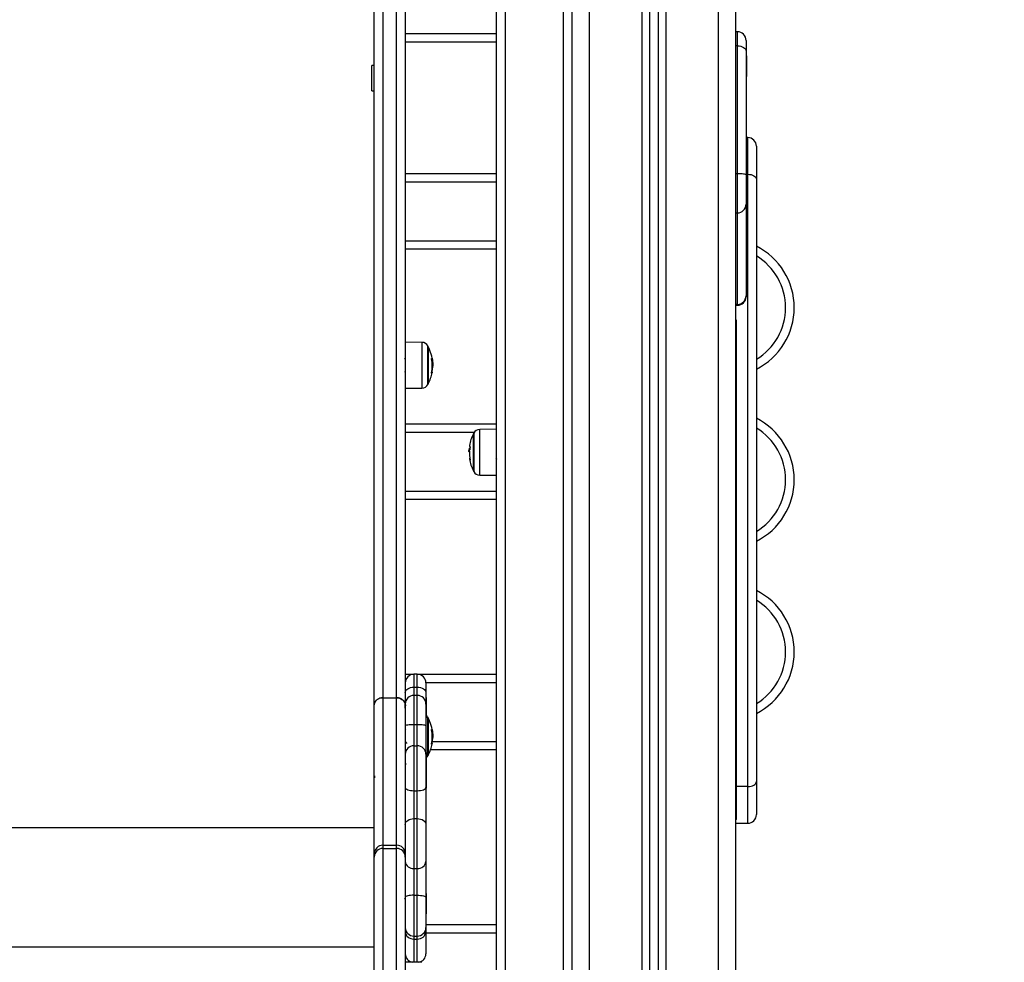
# Model space of a CAD drawing. Units: millimetres. Extents: x -2513.2 to -2498.8, y 1861.5 to 1878.8.
# Drawn here: x -2507.4 to -2506.8, y 1873.3 to 1873.8 of the extents above; entities that cross this region are included whole.
import ezdxf

# ---------------------------------------------------------------- set-up
doc = ezdxf.new("R2010")
doc.units = ezdxf.units.MM
doc.layers.add('DIASTASEIS', color=253, linetype='Continuous', lineweight=5)
doc.styles.get("Standard").update_dxf_attribs({"font": 'ARIALN.TTF'})
doc.dimstyles.get("Standard").update_dxf_attribs({"dimtxt": 0.18, "dimasz": 0.15, "dimexe": 0.18, "dimexo": 0.0625, "dimgap": 0.09, "dimtad": 0, "dimtih": 1, "dimtoh": 1, "dimzin": 0, "dimdsep": 46, "dimtxsty": 'Standard', "dimblk": 'OBLIQUE', "dimcen": 0.09, "dimadec": 0, "dimazin": 0, "dimtfac": 1, "dimtofl": 0, "dimtmove": 0, "dimatfit": 3, "dimfxl": 1, "dimtolj": 1, "dimtzin": 0, "dimarcsym": 0})

# ---------------------------------------------------------------- blocks, each defined once
blk = doc.blocks.new('P')
at = {"color": 7, "linetype": 'Continuous', "lineweight": 25}
for p, q in [((16581.03859393529, 16610.89795526418), (16581.03859393529, 16613.88395526418)), ((16581.08359393529, 16613.8742767089), (16581.08359393529, 16610.89795526418)), ((16581.08859393529, 16613.87221071164), (16581.08859393529, 16610.89795526418)), ((16581.13359393529, 16610.89795526418), (16581.13359393529, 16613.82504219097)), ((16580.92859393529, 16612.08856018122), (16580.92859393529, 16611.18167404016)), ((16580.93659393529, 16611.18167404016), (16580.93659393529, 16612.08856018122)), ((16580.92359393529, 16611.54902709033), (16580.92359393529, 16612.08521160529)), ((16580.94159393529, 16612.08521160529), (16580.94159393529, 16611.17752722516)), ((16580.99459393529, 16610.93675799804), (16580.99459393529, 16611.83311182318)), ((16580.99959393529, 16611.82958150726), (16580.99959393529, 16610.93322768212)), ((16581.03359393529, 16610.93322768212), (16581.03359393529, 16611.82958150726)), ((16581.13459393529, 16611.56857910184), (16581.13359393529, 16611.56857910184)), ((16580.99459393529, 16611.56264654536), (16580.94159393529, 16611.56264654536)), ((16581.13459393529, 16611.48615270421), (16581.13459393529, 16611.56040643028)), ((16581.13959393529, 16611.56357910184), (16581.13959393529, 16611.55744959816)), ((16581.13959393529, 16611.55744959816), (16581.13959393529, 16611.48546334441)), ((16581.13989393529, 16611.55457910184), (16581.13959393529, 16611.55457910184)), ((16581.13989393529, 16611.55457910184), (16581.13989393529, 16611.55182539671)), ((16580.92359393529, 16611.54902709033), (16580.92219393529, 16611.54902709033)), ((16580.92219393529, 16611.53422709033), (16580.92219393529, 16611.54902709033)), ((16580.92359393529, 16611.54135849817), (16580.92359393529, 16611.54902709033)), ((16581.13989393529, 16611.55182539671), (16581.13989393529, 16611.54257910184)), ((16580.92359393529, 16611.17752722516), (16580.92359393529, 16611.54135849817)), ((16581.13959393529, 16611.54257910184), (16581.13989393529, 16611.54257910184)), ((16580.92219393529, 16611.53422709033), (16580.92359393529, 16611.53422709033)), ((16581.14059393529, 16611.50712418968), (16581.13959393529, 16611.50712418968)), ((16581.14559393529, 16611.50212418968), (16581.14559393529, 16611.48294188741)), ((16580.94159393529, 16611.48621885906), (16580.99459393529, 16611.48621885906)), ((16581.13989393529, 16611.48939526502), (16581.13959393529, 16611.48939526502)), ((16581.13989393529, 16611.48939526502), (16581.13989393529, 16611.47739526502)), ((16581.14059393529, 16611.13010001846), (16581.14059393529, 16611.48581052049)), ((16581.13959393529, 16611.48546334441), (16581.13959393529, 16611.46839526502)), ((16581.14559393529, 16611.48294188741), (16581.14559393529, 16611.13296865154)), ((16581.13959393529, 16611.47739526502), (16581.13989393529, 16611.47739526502)), ((16581.13359393529, 16611.46339526502), (16581.13459393529, 16611.46339526502)), ((16581.13959393529, 16611.46839526502), (16581.13959393529, 16611.41512990719)), ((16580.99459393529, 16611.44221885905), (16580.94159393529, 16611.44221885905)), ((16581.13989393529, 16611.44318576628), (16581.13959393529, 16611.44318576628)), ((16581.13989393529, 16611.44318576628), (16581.13989393529, 16611.43118576628)), ((16581.13959393529, 16611.43118576628), (16581.13989393529, 16611.43118576628)), ((16581.13959393529, 16611.41512990719), (16581.13959393529, 16611.41468576628)), ((16581.13359393529, 16611.40968576628), (16581.13459393529, 16611.40968576628)), ((16581.13409393529, 16611.40096633636), (16581.13359393529, 16611.40096633636)), ((16581.13409393529, 16611.38417285688), (16581.13409393529, 16611.40096633636)), ((16580.95128478128, 16611.38814747461), (16580.94159393529, 16611.38823204534)), ((16580.95499100429, 16611.38562812197), (16580.95499100429, 16611.36412812197)), ((16581.13409393529, 16611.38170108272), (16581.13409393529, 16611.38416239275)), ((16581.13409393529, 16611.37771633636), (16581.13409393529, 16611.38169061859)), ((16581.13409393529, 16611.13417285688), (16581.13409393529, 16611.37771633636)), ((16580.9572424076, 16611.37345204678), (16580.9574950416, 16611.37345204678)), ((16580.95726295374, 16611.37541932341), (16580.95757980874, 16611.37541932341)), ((16580.95692617066, 16611.37067670591), (16580.95715445786, 16611.37067670591)), ((16580.94159393529, 16611.3615241986), (16580.95128478128, 16611.36160876933)), ((16580.94159393529, 16611.34079117275), (16580.99459393529, 16611.34079117275)), ((16580.99459393529, 16611.33764774763), (16580.9849030893, 16611.3375631769)), ((16580.98119686629, 16611.32240148971), (16580.98119686629, 16611.33504382426)), ((16580.97915656718, 16611.3262851678), (16580.97856415182, 16611.3262851678)), ((16580.97915280627, 16611.32625400766), (16580.97870766822, 16611.32625400766)), ((16580.9790284021, 16611.32501611928), (16580.97860806184, 16611.32501611928)), ((16580.97876302718, 16611.32453733412), (16580.97901446857, 16611.32453733412)), ((16580.98119686629, 16611.31354382426), (16580.98119686629, 16611.32240148971)), ((16580.9849030893, 16611.31102447162), (16580.99459393529, 16611.31093990089)), ((16580.99459393529, 16611.29679117275), (16580.94159393529, 16611.29679117275)), ((16580.94159393529, 16611.19536348645), (16580.94642263496, 16611.19536348645)), ((16580.94859393529, 16611.19536642169), (16580.94659393529, 16611.19536642169)), ((16580.94876523562, 16611.19536348645), (16580.99459393529, 16611.19536348645)), ((16580.95359393529, 16611.19036642169), (16580.95359393529, 16611.18475583865)), ((16580.94659393529, 16611.18780835349), (16580.94859393529, 16611.18780835349)), ((16580.94859393529, 16611.18304292348), (16580.94659393529, 16611.18304292348)), ((16580.95359393529, 16611.18475583865), (16580.95359393529, 16611.17804292349)), ((16580.92359393529, 16611.09104195153), (16580.92359393529, 16611.1775274019)), ((16580.92359393529, 16611.14262663717), (16580.92359393529, 16611.17752722516)), ((16580.92859393529, 16611.18167404016), (16580.92859393529, 16611.09604180633)), ((16580.92859393529, 16611.18167404016), (16580.93659393529, 16611.18167404016)), ((16580.93659393529, 16611.09604180633), (16580.93659393529, 16611.18167404016)), ((16580.94167508656, 16611.17852010404), (16580.9415382502, 16611.17835002598)), ((16580.94159393529, 16611.1775274019), (16580.94159393529, 16611.09104195153)), ((16580.94159393529, 16611.17558026309), (16580.94159393529, 16611.17752722516)), ((16580.95369393529, 16611.18186173419), (16580.95359393529, 16611.18186173419)), ((16580.95359393529, 16611.17804292349), (16580.95359393529, 16611.16554979698)), ((16580.95369393529, 16611.18186173419), (16580.95369393529, 16611.17691657996)), ((16580.95369393529, 16611.17691657996), (16580.95369393529, 16611.17006173419)), ((16580.94659393529, 16611.16621331745), (16580.94659393529, 16611.1537582637)), ((16580.94659393529, 16611.16621331745), (16580.94859393529, 16611.16621331745)), ((16580.94859393529, 16611.1537582637), (16580.94859393529, 16611.16621331745)), ((16580.95359393529, 16611.17006173419), (16580.95369393529, 16611.17006173419)), ((16580.95359393529, 16611.16554979698), (16580.95359393529, 16611.14894305865)), ((16580.95499100429, 16611.16992442461), (16580.95499100429, 16611.14842442461)), ((16580.94176814807, 16611.16316133859), (16580.94159393529, 16611.16286079054)), ((16580.95692851995, 16611.16320450681), (16580.95723866621, 16611.16320450681)), ((16580.95726755942, 16611.15969350694), (16580.95757980874, 16611.15969350694)), ((16580.95689196731, 16611.15491575584), (16580.95715445786, 16611.15491575584)), ((16580.95723135973, 16611.1576915593), (16580.9574950416, 16611.1576915593)), ((16580.94659393529, 16611.1537582637), (16580.94659393529, 16611.12768430641)), ((16580.94659393529, 16611.1537582637), (16580.94859393529, 16611.1537582637)), ((16580.94859393529, 16611.12768430641), (16580.94859393529, 16611.1537582637)), ((16580.95369393529, 16611.14980584312), (16580.95359393529, 16611.14980584312)), ((16580.95359393529, 16611.14894305865), (16580.95359393529, 16611.12958757011)), ((16580.95369393529, 16611.14980584312), (16580.95369393529, 16611.14097075376)), ((16580.99459393529, 16611.15136348645), (16580.95625785275, 16611.15136348645)), ((16580.94148511487, 16611.13806597328), (16580.94145332191, 16611.13802641081)), ((16580.95369393529, 16611.14097075376), (16580.95359393529, 16611.14097075376)), ((16580.95369393529, 16611.14097075376), (16580.95369393529, 16611.12917075376)), ((16581.13409393529, 16611.1284945622), (16581.13409393529, 16611.13416239275)), ((16581.14559393529, 16611.13296865154), (16581.14559393529, 16611.11378634927)), ((16580.94659393529, 16611.12768430641), (16580.94659393529, 16611.11148440677)), ((16580.94659393529, 16611.12768430641), (16580.94859393529, 16611.12768430641)), ((16580.94859393529, 16611.11148440677), (16580.94859393529, 16611.12768430641)), ((16580.95359393529, 16611.12958757011), (16580.95359393529, 16611.10798770392)), ((16580.95359393529, 16611.12917075376), (16580.95369393529, 16611.12917075376)), ((16581.13409393529, 16611.1284945622), (16581.13359393529, 16611.1284945622)), ((16581.13409393529, 16611.11096633636), (16581.13409393529, 16611.12771633636)), ((16580.94659393529, 16611.11148440677), (16580.94659393529, 16611.08254513796)), ((16580.94659393529, 16611.11148440677), (16580.94859393529, 16611.11148440677)), ((16580.94859393529, 16611.08254513796), (16580.94859393529, 16611.11148440677)), ((16581.13409393529, 16611.11096633636), (16581.13359393529, 16611.11096633636)), ((16581.13359393529, 16611.10878634927), (16581.14059393529, 16611.10878634927)), ((16580.92359393529, 16611.10615516085), (16580.35359393529, 16611.10615516085)), ((16580.95359393529, 16611.10798770392), (16580.95359393529, 16611.08650520781)), ((16580.92359393529, 16611.08914615396), (16580.92359393529, 16611.09104195153)), ((16580.92859393529, 16611.09604180633), (16580.92859393529, 16611.09414603077)), ((16580.92859393529, 16611.09604180633), (16580.93659393529, 16611.09604180633)), ((16580.92859393529, 16611.09414603077), (16580.93659393529, 16611.09414603077)), ((16580.93659393529, 16611.09414603077), (16580.93659393529, 16611.09604180633)), ((16580.94159393529, 16611.09104195153), (16580.94159393529, 16611.08914615396)), ((16580.92359393529, 16610.90914835013), (16580.92359393529, 16611.08914615396)), ((16580.94159393529, 16611.08914615396), (16580.94159393529, 16610.90914835013)), ((16580.95359393529, 16611.08650520781), (16580.95359393529, 16611.06569988059)), ((16580.94659393529, 16611.08254513796), (16580.94859393529, 16611.08254513796)), ((16580.94659393529, 16611.08254513796), (16580.94659393529, 16611.06694114255)), ((16580.94859393529, 16611.06694114255), (16580.94859393529, 16611.08254513796)), ((16580.94659393529, 16611.06694114255), (16580.94859393529, 16611.06694114255)), ((16580.94659393529, 16611.06694114255), (16580.94659393529, 16611.04327615186)), ((16580.94859393529, 16611.04327615186), (16580.94859393529, 16611.06694114255)), ((16580.95369393529, 16611.06802388232), (16580.95359393529, 16611.06802388232)), ((16580.95359393529, 16611.06569988059), (16580.95359393529, 16611.04813264094)), ((16580.95369393529, 16611.06802388232), (16580.95369393529, 16611.06778906164)), ((16580.95369393529, 16611.06778906164), (16580.95369393529, 16611.05622388232)), ((16580.95359393529, 16611.05622388232), (16580.95369393529, 16611.05622388232)), ((16580.95359393529, 16611.04993580014), (16580.99459393529, 16611.04993580014)), ((16580.95359393529, 16611.04813264094), (16580.95359393529, 16611.04580257723)), ((16580.95359393529, 16611.04580257723), (16580.95359393529, 16611.03294351136)), ((16580.94659393529, 16611.04327615186), (16580.94859393529, 16611.04327615186)), ((16580.94659393529, 16611.04327615186), (16580.94659393529, 16611.04152860407)), ((16580.94659393529, 16611.04152860407), (16580.94859393529, 16611.04152860407)), ((16580.94859393529, 16611.04152860407), (16580.94859393529, 16611.04327615186)), ((16580.92359393529, 16611.03685073594), (16580.35359393529, 16611.03685073594)), ((16580.95128478128, 16611.02798939026), (16580.94159393529, 16611.028073961))]:
    blk.add_line(p, q, dxfattribs=at)
at = {"color": 8, "linetype": 'Continuous', "lineweight": 25}
for p, q in [((16581.04859393529, 16610.89795526418), (16581.04859393529, 16613.88395526418)), ((16581.07909393529, 16613.87716615532), (16581.07909393529, 16610.89795526418)), ((16581.09309393529, 16613.87124778075), (16581.09309393529, 16610.89795526418)), ((16581.12359393529, 16610.89795526418), (16581.12359393529, 16613.83018950739)), ((16580.94159393529, 16611.56764654536), (16580.99459393529, 16611.56764654536)), ((16581.13459393529, 16611.56040643028), (16581.13459393529, 16611.56857910184)), ((16581.13459393529, 16611.56040643028), (16581.13359393529, 16611.56040643028)), ((16581.14059393529, 16611.48581052049), (16581.14059393529, 16611.50712418968)), ((16581.13459393529, 16611.48615270421), (16581.13359393529, 16611.48615270421)), ((16581.13459393529, 16611.46339526502), (16581.13459393529, 16611.48615270421)), ((16581.14059393529, 16611.48581052049), (16581.13989393529, 16611.48581052049)), ((16580.99459393529, 16611.48121885905), (16580.94159393529, 16611.48121885905)), ((16581.13459393529, 16611.41022860516), (16581.13459393529, 16611.46339526502)), ((16580.94159393529, 16611.44721885906), (16580.99459393529, 16611.44721885906)), ((16581.13459393529, 16611.41022860516), (16581.13359393529, 16611.41022860516)), ((16581.13459393529, 16611.40968576628), (16581.13459393529, 16611.41022860516)), ((16580.95128478128, 16611.38814747461), (16580.95128478128, 16611.36160876933)), ((16580.95476904232, 16611.36370718011), (16580.95476904232, 16611.38604906383)), ((16580.95692610057, 16611.37876193661), (16580.95726339678, 16611.37876193661)), ((16580.95694987943, 16611.37081409194), (16580.95717008154, 16611.37081409194)), ((16580.9849030893, 16611.31102447162), (16580.9849030893, 16611.3375631769)), ((16580.98161584054, 16611.33579117275), (16580.94159393529, 16611.33579117275)), ((16580.98141882826, 16611.33546476612), (16580.98141882826, 16611.32232739084)), ((16580.97901602233, 16611.32457172675), (16580.97894920437, 16611.32457172675)), ((16580.98141882826, 16611.32232739084), (16580.98141882826, 16611.3131228824)), ((16580.94159393529, 16611.30179117275), (16580.99459393529, 16611.30179117275)), ((16580.94659393529, 16611.19536642169), (16580.94659393529, 16611.18780835349)), ((16580.94859393529, 16611.18780835349), (16580.94859393529, 16611.19536642169)), ((16580.99459393529, 16611.19036348645), (16580.95359393529, 16611.19036348645)), ((16580.94659393529, 16611.18780835349), (16580.94659393529, 16611.18304292348)), ((16580.94659393529, 16611.18304292348), (16580.94659393529, 16611.16621331745)), ((16580.94859393529, 16611.18304292348), (16580.94859393529, 16611.18780835349)), ((16580.94859393529, 16611.16621331745), (16580.94859393529, 16611.18304292348)), ((16580.95476904232, 16611.14800348275), (16580.95476904232, 16611.17034536647)), ((16580.9569330989, 16611.16307666618), (16580.95726339678, 16611.16307666618)), ((16580.95691605315, 16611.15504878354), (16580.95717008154, 16611.15504878354)), ((16580.95736988609, 16611.15636348645), (16580.99459393529, 16611.15636348645)), ((16581.14059393529, 16611.13010001846), (16581.13409393529, 16611.13010001846)), ((16581.14059393529, 16611.10878634927), (16581.14059393529, 16611.13010001846)), ((16580.92859393529, 16611.09414603077), (16580.92859393529, 16610.90414835013)), ((16580.93659393529, 16610.90414835013), (16580.93659393529, 16611.09414603077)), ((16580.94659393529, 16611.04152860407), (16580.94659393529, 16611.02803032666)), ((16580.94859393529, 16611.02801287292), (16580.94859393529, 16611.04152860407)), ((16580.99459393529, 16611.04493580015), (16580.95359393529, 16611.04493580015))]:
    blk.add_line(p, q, dxfattribs=at)
at = {"color": 7, "linetype": 'Continuous', "lineweight": 25, "flags": 128}
for points in [[(16581.13459393529, 16611.56040643028), (16581.1355693869, 16611.56034961557), (16581.13650735245, 16611.56018135483), (16581.13737178646, 16611.55990811421), (16581.1381294692, 16611.5595403942), (16581.13875128335, 16611.55909232607), (16581.13921333295, 16611.55858112883), (16581.13949786169, 16611.55802644749), (16581.13959393529, 16611.55744959816)], [(16581.13959393529, 16611.48546334441), (16581.13949786169, 16611.48559783183), (16581.13921333295, 16611.48572715098), (16581.13875128335, 16611.48584633219), (16581.1381294692, 16611.4859507954), (16581.13737178646, 16611.48603652613), (16581.13650735245, 16611.48610022982), (16581.1355693869, 16611.48613945835), (16581.13459393529, 16611.48615270421)], [(16581.14059393529, 16611.48581052049), (16581.1415693869, 16611.48575540051), (16581.14250735245, 16611.4855921588), (16581.14337178646, 16611.48532706865), (16581.1441294692, 16611.48497031732), (16581.14475128335, 16611.48453561456), (16581.14521333295, 16611.48403966577), (16581.14549786169, 16611.48350152996), (16581.14559393529, 16611.48294188741)], [(16580.95715445786, 16611.37067670591), (16580.95718404268, 16611.37063086192), (16580.95719533288, 16611.37058497733), (16580.95718831952, 16611.37053908849), (16580.95716300817, 16611.37049323176), (16580.95711941887, 16611.37044744347), (16580.95705758616, 16611.3704017599), (16580.95697755904, 16611.37035621725), (16580.9568794009, 16611.37031085161)], [(16580.94159393529, 16611.18475583865), (16580.94169000889, 16611.18535135476), (16580.94197453763, 16611.18592398551), (16580.94243658723, 16611.18645172504), (16580.94305840139, 16611.1869142926), (16580.94381608412, 16611.18729391199), (16580.94468051813, 16611.18757599464), (16580.94561848368, 16611.18774970028), (16580.94659393529, 16611.18780835349)], [(16580.94859393529, 16611.18780835349), (16580.9495693869, 16611.18774970028), (16580.95050735245, 16611.18757599464), (16580.95137178645, 16611.18729391199), (16580.95212946919, 16611.1869142926), (16580.95275128335, 16611.18645172504), (16580.95321333295, 16611.18592398551), (16580.95349786169, 16611.18535135476), (16580.95359393529, 16611.18475583865)], [(16580.94159393529, 16611.16554979698), (16580.94169000889, 16611.1656792434), (16580.94197453763, 16611.16580371527), (16580.94243658723, 16611.1659184292), (16580.94305840139, 16611.1660189768), (16580.94381608412, 16611.16610149408), (16580.94468051813, 16611.16616280996), (16580.94561848368, 16611.16620056808), (16580.94659393529, 16611.16621331745)], [(16580.94859393529, 16611.16621331745), (16580.9495693869, 16611.16620056808), (16580.95050735245, 16611.16616280996), (16580.95137178645, 16611.16610149408), (16580.95212946919, 16611.1660189768), (16580.95275128335, 16611.1659184292), (16580.95321333295, 16611.16580371527), (16580.95349786169, 16611.1656792434), (16580.95359393529, 16611.16554979698)], [(16580.95715445786, 16611.15491575584), (16580.95718404268, 16611.15489310877), (16580.95719533288, 16611.15487044163), (16580.95718831952, 16611.1548477724), (16580.95716300817, 16611.15482511903), (16580.95711941887, 16611.15480249947), (16580.95705758616, 16611.15477993164), (16580.95697755904, 16611.15475743343), (16580.9568794009, 16611.15473502266)], [(16581.14059393529, 16611.13010001846), (16581.1415693869, 16611.13015513844), (16581.14250735245, 16611.13031838015), (16581.14337178646, 16611.13058347031), (16581.1441294692, 16611.13094022164), (16581.14475128335, 16611.13137492439), (16581.14521333295, 16611.13187087319), (16581.14549786169, 16611.13240900899), (16581.14559393529, 16611.13296865154)], [(16580.94159393529, 16611.12958757011), (16580.94169000889, 16611.12921626178), (16580.94197453763, 16611.12885922262), (16580.94243658723, 16611.12853017345), (16580.94305840139, 16611.12824175944), (16580.94381608412, 16611.12800506418), (16580.94468051813, 16611.12782918373), (16580.94561848368, 16611.12772087709), (16580.94659393529, 16611.12768430641)], [(16580.94859393529, 16611.12768430641), (16580.9495693869, 16611.12772087709), (16580.95050735245, 16611.12782918373), (16580.95137178645, 16611.12800506418), (16580.95212946919, 16611.12824175944), (16580.95275128335, 16611.12853017345), (16580.95321333295, 16611.12885922262), (16580.95349786169, 16611.12921626178), (16580.95359393529, 16611.12958757011)], [(16580.94159393529, 16611.10798770392), (16580.94169000889, 16611.1086698768), (16580.94197453763, 16611.10932583416), (16580.94243658723, 16611.10993036793), (16580.94305840139, 16611.11046024621), (16580.94381608412, 16611.11089510608), (16580.94468051813, 16611.11121823611), (16580.94561848368, 16611.1114172186), (16580.94659393529, 16611.11148440677)], [(16580.94859393529, 16611.11148440677), (16580.9495693869, 16611.1114172186), (16580.95050735245, 16611.11121823611), (16580.95137178645, 16611.11089510608), (16580.95212946919, 16611.11046024621), (16580.95275128335, 16611.10993036793), (16580.95321333295, 16611.10932583416), (16580.95349786169, 16611.1086698768), (16580.95359393529, 16611.10798770392)], [(16580.94659393529, 16611.06694114255), (16580.94561848368, 16611.06691729205), (16580.94468051813, 16611.06684665711), (16580.94381608412, 16611.06673195219), (16580.94305840139, 16611.06657758534), (16580.94243658723, 16611.06638948878), (16580.94197453763, 16611.06617489097), (16580.94169000889, 16611.06594203878), (16580.94159393529, 16611.06569988059)], [(16580.94859393529, 16611.06694114255), (16580.9495693869, 16611.06691729205), (16580.95050735245, 16611.06684665711), (16580.95137178645, 16611.06673195219), (16580.95212946919, 16611.06657758534), (16580.95275128335, 16611.06638948878), (16580.95321333295, 16611.06617489097), (16580.95349786169, 16611.06594203878), (16580.95359393529, 16611.06569988059)]]:
    blk.add_lwpolyline(points, dxfattribs=at)
at = {"color": 7, "linetype": 'Continuous', "lineweight": 25}
for centre, radius, start, end in [((16581.13459393529, 16611.56357910184), 0.005, 0, 90), ((16581.14059393529, 16611.50212418968), 0.005, 0, 90), ((16581.13459393529, 16611.46839526502), 0.005, 270, 0), ((16581.12759393529, 16611.40832380709), 0.04000000000000219, 296.7436839511569, 63.25631604884319), ((16581.13464279722, 16611.41517975305), 0.00495138898163446, 269.4345773274906, 359.4231910023082), ((16581.13459393529, 16611.41468576628), 0.005, 270, 0), ((16580.95124987514, 16611.38414762692), 0.003999999999999623, 28.38274187069269, 89.49999996107053), ((16580.93409393512, 16611.37487812197), 0.02350000000000111, 27.22247703597981, 28.38274189742301), ((16580.93409393512, 16611.37487812197), 0.02350000000000116, 4.086777104134772, 27.22247703597981), ((16580.93415637122, 16611.37467689368), 0.0231185056836282, 349.4212750893199, 9.862914455752474), ((16580.9568742679, 16611.3794028425), 0.0006331280216557874, 275.253031854556, 305.1383216737467), ((16580.93420247249, 16611.37498238085), 0.02334278685366506, 349.7136037680403, 356.2410394614498), ((16580.93409393512, 16611.37487812197), 0.0235000000000022, 332.7775229520753, 349.4070282720729), ((16580.95124987514, 16611.36560861703), 0.00400000000000255, 270.5000000389294, 331.6172580834611), ((16580.93409393512, 16611.37487812197), 0.02349999999999944, 331.6172580947734, 332.7775229520753), ((16581.12759393529, 16611.30832380709), 0.04000000000000219, 296.7436839511569, 63.25631604884319), ((16580.98493799544, 16611.33356332921), 0.003999999999999623, 90.49999998682125, 151.6172581293073), ((16581.00209393546, 16611.32429382426), 0.02350000000000498, 152.7775229640202, 170.2214531998537), ((16581.00209393546, 16611.32429382426), 0.02350000000000286, 151.617258102577, 152.7775229520753), ((16581.00209393546, 16611.32429382426), 0.02350000000000114, 175.3709023774609, 177.8684596704827), ((16580.97985502135, 16611.32654858738), 0.001184565915731554, 194.3995082724562, 228.1109517419659), ((16580.97990904504, 16611.32819547897), 0.0009778048841317132, 174.7425370064473, 231.3549135935791), ((16581.00147342679, 16611.32499758903), 0.02248775328810973, 173.3304053576644, 176.7176268455685), ((16581.00147215613, 16611.32357597744), 0.02247943953209281, 170.5067405056986, 174.3934972321749), ((16580.97989413538, 16611.32600602582), 0.001298753562194146, 202.3363640503852, 227.5645209986232), ((16580.97995372837, 16611.32049286528), 0.001032076339907217, 143.3992629946333, 231.1215975052258), ((16581.00209393546, 16611.32429382426), 0.02350000000000116, 189.633553611919, 207.2224770479247), ((16581.00108540471, 16611.32513644651), 0.02214340249349688, 181.4613638232037, 183.8746279768748), ((16581.00139910698, 16611.32354351949), 0.02240668485896937, 176.5337715450267, 189.6346702693435), ((16581.00209393546, 16611.32429382426), 0.02350000000000261, 207.2224770479247, 208.382741909443), ((16580.98493799544, 16611.31502431932), 0.003999999999999494, 208.3827419413099, 269.5000000131787), ((16581.12759393529, 16611.20832380709), 0.04000000000000219, 296.7436839511569, 63.25631604884319), ((16580.94659393529, 16611.19036642169), 0.005, 90, 180), ((16580.94859393529, 16611.19036642169), 0.005, 0, 90), ((16580.94659393529, 16611.17804292349), 0.005, 90, 180), ((16580.94859393529, 16611.17804292349), 0.005, 0, 90), ((16580.95124987514, 16611.16844392956), 0.004000000000002823, 28.38274187069269, 52.33706694324659), ((16580.93409393512, 16611.15917442461), 0.02350000000000106, 27.22247703597981, 28.38274189742301), ((16580.93409393512, 16611.15917442461), 0.02350000000000282, 4.378233002779482, 27.22247703597981), ((16580.93410011359, 16611.15911112398), 0.023174764519831, 349.4341434640161, 9.850923577600073), ((16580.95690219533, 16611.14009304933), 0.02311390662335927, 89.16591154525497, 89.9255400122324), ((16580.93409393512, 16611.15917442461), 0.0235000000000051, 332.7775229520753, 349.4272438089043), ((16580.93411906296, 16611.15922454139), 0.02342619070867412, 349.7320583533192, 356.2479511313433), ((16580.94650324527, 16611.14884888819), 0.004910213089377316, 88.94170562633424, 178.9010862376957), ((16580.94868462531, 16611.14884888819), 0.00491021308938459, 1.098913762304325, 91.05829437366579), ((16580.93409393512, 16611.15917442461), 0.02350000000000273, 331.6172580947734, 332.7775229520753), ((16580.95124987514, 16611.14990491966), 0.00400000000000448, 307.662933015502, 331.6172580834611), ((16581.14059393529, 16611.11378634927), 0.005, 270, 0), ((16581.14059393529, 16611.11378633868), 0.005000000000003638, 270, 0), ((16580.92859384132, 16611.09104190031), 0.004999906026887863, 89.99892309104716, 179.999413018976), ((16580.92859389277, 16611.08914607329), 0.004999957478037304, 89.99951270287958, 179.9990755570934), ((16580.93659400206, 16611.0910418731), 0.004999933233919705, 0.0008987669943023161, 90.00076511313327), ((16580.93659399521, 16611.08914609069), 0.00499994008132013, 0.0007250911137830894, 90.00068661232766), ((16580.94612804295, 16611.08709344534), 0.004572106260981058, 187.3920436183067, 275.8485248700633), ((16580.94905982763, 16611.08709344534), 0.00457210626097745, 264.1514751299367, 352.6079563816933), ((16580.9465232096, 16611.0482054566), 0.004929812101922012, 180.8463165700863, 270.8220237515204), ((16580.94625727762, 16611.0461964235), 0.004679944074974054, 184.8275042897114, 274.1252072050751), ((16580.94866466098, 16611.0482054566), 0.004929812101914816, 269.1779762484796, 359.1536834299137), ((16580.94893059296, 16611.0461964235), 0.00467994407497742, 265.8747927949249, 355.1724957102885), ((16580.94659393529, 16611.03294351136), 0.005, 180, 258.7959051861246), ((16580.94859393529, 16611.03294351136), 0.005000000000003302, 279.0676157990051, 0)]:
    blk.add_arc(centre, radius, start, end, dxfattribs=at)
at = {"color": 8, "linetype": 'Continuous', "lineweight": 25}
for centre in [(16581.12759393529, 16611.40832380709), (16581.12759393529, 16611.30832380709), (16581.12759393529, 16611.20832380709)]:
    blk.add_arc(centre, 0.03500000000000198, 300.9497230785715, 59.05027692142854, dxfattribs=at)
at = {"color": 7, "linetype": 'Continuous', "lineweight": 25}
for points, knots in [([(16581.13409393529, 16611.37771633636), (16581.13408467641, 16611.37775105883), (16581.13406616569, 16611.37782047737), (16581.1339363436, 16611.37836018109), (16581.13378641923, 16611.37916400782), (16581.13367275932, 16611.38018633424), (16581.13365200575, 16611.38128935325), (16581.13372851614, 16611.3823378405), (16581.13386903932, 16611.38324397304), (16581.13401024833, 16611.38389253769), (16581.13409477268, 16611.38421969166), (16581.13408540879, 16611.38418333708), (16581.1340827094, 16611.38417285688)], [0, 0, 0, 0, 0.1049529936578106, 0.2098261755037261, 0.3167911512401155, 0.4254578293239363, 0.5317600042067837, 0.635281892398639, 0.739950198629987, 0.8478481678041061, 0.9561380885266383, 1, 1, 1, 1]), ([(16580.94182459536, 16611.37799629629), (16580.9417404747, 16611.37814119939), (16580.94158441463, 16611.3784100226), (16580.94142874018, 16611.37867832459), (16580.94135697854, 16611.37880200442)], [0, 0, 0, 0, 0.5390274898936366, 1, 1, 1, 1]), ([(16580.95693319471, 16611.37863689575), (16580.95693055939, 16611.3786539123), (16580.95692659571, 16611.37867950613), (16580.95692408716, 16611.37871049172), (16580.95692333317, 16611.37873113345), (16580.95692379371, 16611.37874841062), (16580.95692549556, 16611.37876133492), (16580.95692823928, 16611.37877006785), (16580.95693090007, 16611.37877160382), (16580.9569322335, 16611.37877237356)], [0, 0, 0, 0, 0.2488138836797666, 0.3742297808683027, 0.4989724823517685, 0.6239887747906786, 0.7492483822571027, 0.8743376136165022, 1, 1, 1, 1]), ([(16580.95723866621, 16611.37888509259), (16580.95723938366, 16611.37888393604), (16580.95724082063, 16611.37888161962), (16580.95724701991, 16611.3788525654), (16580.95725479506, 16611.37881196515), (16580.95726053847, 16611.37877856095), (16580.9572633968, 16611.37876193661)], [0, 0, 0, 0, 0.2493954544346767, 0.4995067334817896, 0.7509185284782259, 1, 1, 1, 1]), ([(16580.95726339678, 16611.37876193657), (16580.95735375532, 16611.37815882764), (16580.95753388269, 16611.37695654569), (16580.95756453351, 16611.37593061131), (16580.95757980875, 16611.37541932341)], [0, 0, 0, 0, 0.5016368478935637, 1, 1, 1, 1]), ([(16581.13372881705, 16611.37969627833), (16581.13373190345, 16611.37974389262), (16581.13375737349, 16611.38013682168), (16581.13387372683, 16611.38076549992), (16581.13400894026, 16611.3814226329), (16581.13409488663, 16611.38174775466), (16581.13408543429, 16611.38171152648), (16581.1340827094, 16611.38170108272)], [0, 0, 0, 0, 0.03806499476754049, 0.3141250685722083, 0.5987032986597568, 0.8843152912803841, 0.9999999999999999, 0.9999999999999999, 0.9999999999999999, 0.9999999999999999]), ([(16580.95757980874, 16611.3754193236), (16580.9575756195, 16611.37512769132), (16580.957567262, 16611.37454588773), (16580.95751907473, 16611.37381604952), (16580.9574950416, 16611.37345204678)], [0, 0, 0, 0, 0.5012555586577683, 0.9999999999999999, 0.9999999999999999, 0.9999999999999999, 0.9999999999999999]), ([(16580.94166288295, 16611.37091256721), (16580.94165412202, 16611.3709264622), (16580.94163159153, 16611.37096219596), (16580.94161012039, 16611.37109684072), (16580.9415950769, 16611.37124499659), (16580.94159393529, 16611.37125623971)], [0, 0, 0, 0, 0.3702654292392887, 0.9522112712266403, 1, 1, 1, 1]), ([(16580.9568794009, 16611.37031085161), (16580.95687806617, 16611.37031072016), (16580.95687540557, 16611.37031045815), (16580.9568727391, 16611.37031657534), (16580.9568711696, 16611.37032707568), (16580.9568709045, 16611.37034226341), (16580.95687190401, 16611.37036119336), (16580.95687479426, 16611.37039047958), (16580.95687908775, 16611.37041579995), (16580.95688194521, 16611.37043265151)], [0, 0, 0, 0, 0.1254607485613755, 0.2500892477120596, 0.37546145771682, 0.5002675276931513, 0.6252085279498797, 0.7505636674847576, 1, 1, 1, 1]), ([(16580.95717008154, 16611.37081409194), (16580.95716714242, 16611.37079723158), (16580.95716127349, 16611.37076356434), (16580.95715539324, 16611.37071907122), (16580.95715302758, 16611.37069209521), (16580.95715316718, 16611.3706798106), (16580.95715402225, 16611.37067775377), (16580.95715445786, 16611.37067670591)], [0, 0, 0, 0, 0.2498797680385891, 0.4989666228944417, 0.7491432000156086, 0.8722002446591373, 1, 1, 1, 1]), ([(16580.97870766822, 16611.32625400763), (16580.97869465808, 16611.32628725094), (16580.9786784323, 16611.32632871078), (16580.97867495441, 16611.32621160232), (16580.97867426516, 16611.32618839371)], [0, 0, 0, 0, 0.801819564664329, 1, 1, 1, 1]), ([(16580.97910025108, 16611.32577212544), (16580.97909933334, 16611.32576375459), (16580.97909749668, 16611.32574700192), (16580.97909242598, 16611.32571650979), (16580.97908458478, 16611.32568538615), (16580.9790738692, 16611.32566353344), (16580.97906735786, 16611.325665677), (16580.97906409821, 16611.32566675009)], [0, 0, 0, 0, 0.1252277796900455, 0.2506199768826664, 0.500191293263253, 0.7497894077574359, 1, 1, 1, 1]), ([(16580.97929841138, 16611.32743178471), (16580.97930119236, 16611.32742723184), (16580.97930533384, 16611.3274204516), (16580.97930799687, 16611.32739906608), (16580.97930886425, 16611.3273796953), (16580.97930861016, 16611.32735766466), (16580.97930673595, 16611.32732556132), (16580.9793030473, 16611.32730041782), (16580.97930057226, 16611.32728354678)], [0, 0, 0, 0, 0.2502713619812427, 0.3727092317437744, 0.4995444232220417, 0.6269151410161042, 0.749663750483284, 1, 1, 1, 1]), ([(16580.97876302718, 16611.32459731694), (16580.97873719557, 16611.32457952491), (16580.97862816817, 16611.32450443014), (16580.97861676402, 16611.32479465597), (16580.97860806183, 16611.32501611928)], [0, 0, 0, 0, 0.2369276299841179, 1, 1, 1, 1]), ([(16580.97861630218, 16611.32516544797), (16580.97861943426, 16611.32526529084), (16580.97862747415, 16611.32552158302), (16580.97866805629, 16611.32551590767), (16580.97869282898, 16611.32551244325)], [0, 0, 0, 0, 0.3895665900470756, 1, 1, 1, 1]), ([(16580.97901778904, 16611.32504749679), (16580.97902072817, 16611.32504288224), (16580.9790265971, 16611.32503366778), (16580.97903247733, 16611.32499639535), (16580.979034843, 16611.32495758731), (16580.9790347034, 16611.32492364456), (16580.97903384833, 16611.3249068091), (16580.97903341272, 16611.32489823222)], [0, 0, 0, 0, 0.2498797680385888, 0.4989666228944364, 0.7491432000151781, 0.8722002446604746, 0.9999999999999999, 0.9999999999999999, 0.9999999999999999, 0.9999999999999999]), ([(16580.99432911778, 16611.32080157674), (16580.99437936793, 16611.32071804691), (16580.99446765574, 16611.32057128783), (16580.99455591146, 16611.32042452912), (16580.99459393529, 16611.32036130004)], [0, 0, 0, 0, 0.5691629884208647, 1, 1, 1, 1]), ([(16580.97930846968, 16611.31979341678), (16580.97930980441, 16611.31978512797), (16580.97931246502, 16611.31976860534), (16580.97931513148, 16611.31974575782), (16580.97931670098, 16611.31972551324), (16580.97931696608, 16611.31970886954), (16580.97931596656, 16611.31969651579), (16580.97931307631, 16611.31968587328), (16580.97930878283, 16611.31968799957), (16580.97930592537, 16611.31968941469)], [0, 0, 0, 0, 0.1254607485607581, 0.2500892477129563, 0.3754614577170025, 0.5002675276940624, 0.6252085279496289, 0.750563667485074, 1, 1, 1, 1]), ([(16580.92359393529, 16611.1775274019), (16580.92364923532, 16611.17799370394), (16580.92375983566, 16611.17892631048), (16580.92462234822, 16611.18016923106), (16580.92589168378, 16611.18110699953), (16580.92729746032, 16611.18160341308), (16580.92822590575, 16611.18165399129), (16580.92859393529, 16611.18167404016)], [0, 0, 0, 0, 0.2147874030393729, 0.4295759443998087, 0.6443312781583528, 0.8590153021667158, 1, 1, 1, 1]), ([(16580.92859393529, 16611.18167404016), (16580.92803197976, 16611.18162822457), (16580.92690807214, 16611.18153659367), (16580.92541007846, 16611.18082207416), (16580.92427929576, 16611.17977039175), (16580.92367950387, 16611.17860433763), (16580.92361826232, 16611.17783344676), (16580.92359393529, 16611.17752722516)], [0, 0, 0, 0, 0.2145886424207924, 0.4291759673072728, 0.6438013934012425, 0.8585069405650777, 1, 1, 1, 1]), ([(16580.93659393529, 16611.18167404016), (16580.93715590778, 16611.18162822376), (16580.93827984965, 16611.18153659121), (16580.93977788283, 16611.18082205574), (16580.94090866539, 16611.17977035788), (16580.94150838965, 16611.17860436192), (16580.94156961692, 16611.17783355319), (16580.94159393529, 16611.1775274019)], [0, 0, 0, 0, 0.2145997830524906, 0.4291983753042829, 0.6438313760813819, 0.8585362629301667, 1, 1, 1, 1]), ([(16580.94159393529, 16611.17752722516), (16580.9415386321, 16611.17799356251), (16580.94142802538, 16611.17892624006), (16580.94056545613, 16611.18016924848), (16580.93929604723, 16611.18110705389), (16580.93789028234, 16611.18160342936), (16580.93696189743, 16611.18165399761), (16580.93659393529, 16611.18167404016)], [0, 0, 0, 0, 0.2147990802638055, 0.4295994739023502, 0.6443618195913753, 0.8590440384130557, 1, 1, 1, 1]), ([(16580.94169674722, 16611.1776022978), (16580.94170142611, 16611.17756845845), (16580.94171934499, 16611.17743886306), (16580.9417412956, 16611.17721888802), (16580.9417575045, 16611.1770420102), (16580.94176008402, 16611.17701386143)], [0, 0, 0, 0, 0.2290801422134848, 0.8773139231336191, 0.9999999999999999, 0.9999999999999999, 0.9999999999999999, 0.9999999999999999]), ([(16580.94159393529, 16611.17319966372), (16580.94160874674, 16611.17311502427), (16580.94163421097, 16611.17296950999), (16580.94166158591, 16611.17294373311), (16580.94167656724, 16611.17297864335), (16580.94168077849, 16611.17298845663)], [0, 0, 0, 0, 0.499886829613804, 0.8594181627735363, 1, 1, 1, 1]), ([(16580.95693319471, 16611.16307598428), (16580.95693055939, 16611.16309295456), (16580.95692659571, 16611.16311847879), (16580.95692408716, 16611.16314890433), (16580.95692333317, 16611.16316898269), (16580.95692379371, 16611.16318556159), (16580.95692549556, 16611.16319768188), (16580.95692823928, 16611.16320554051), (16580.95693090007, 16611.16320647042), (16580.9569322335, 16611.16320693644)], [0, 0, 0, 0, 0.2488138836803296, 0.3742297808691298, 0.4989724823529842, 0.6239887747936155, 0.7492483822594739, 0.8743376136178352, 1, 1, 1, 1]), ([(16580.95723866621, 16611.16320450681), (16580.95723938366, 16611.16320274233), (16580.95724082063, 16611.16319920831), (16580.95724701991, 16611.1631686342), (16580.95725479506, 16611.16312692179), (16580.95726053847, 16611.16309336597), (16580.9572633968, 16611.16307666618)], [0, 0, 0, 0, 0.2493954544325961, 0.4995067334818423, 0.7509185284783377, 0.9999999999999999, 0.9999999999999999, 0.9999999999999999, 0.9999999999999999]), ([(16580.95726339678, 16611.16307666617), (16580.95735375532, 16611.1624715755), (16580.95753388269, 16611.16126534299), (16580.95756453351, 16611.16021630755), (16580.95757980875, 16611.15969350694)], [0, 0, 0, 0, 0.5016368478935983, 1, 1, 1, 1]), ([(16580.95757980874, 16611.15969350712), (16580.9575756195, 16611.1593934308), (16580.957567262, 16611.15879478142), (16580.95751907473, 16611.15805868386), (16580.9574950416, 16611.1576915593)], [0, 0, 0, 0, 0.501255558657722, 1, 1, 1, 1]), ([(16580.94159393529, 16611.15548044739), (16580.94162205853, 16611.15552898099), (16580.94172690847, 16611.15570992553), (16580.94183191524, 16611.15589073905), (16580.94190875671, 16611.15602305411)], [0, 0, 0, 0, 0.268223649260949, 1, 1, 1, 1]), ([(16580.94188544102, 16611.15606321922), (16580.94196950733, 16611.1559184531), (16580.94213770027, 16611.15562881698), (16580.94230570172, 16611.15533888721), (16580.94238973257, 16611.15519387035)], [0, 0, 0, 0, 0.4998207073261237, 1, 1, 1, 1]), ([(16580.9568794009, 16611.15473502266), (16580.95687806617, 16611.15473519565), (16580.95687540557, 16611.15473554049), (16580.9568727391, 16611.15474255078), (16580.9568711696, 16611.15475388476), (16580.9568709045, 16611.1547698124), (16580.95687190401, 16611.1547893553), (16580.95687479426, 16611.1548192776), (16580.95687908775, 16611.15484473036), (16580.95688194521, 16611.15486167004)], [0, 0, 0, 0, 0.1254607485612878, 0.250089247713191, 0.3754614577173249, 0.500267527693946, 0.6252085279503501, 0.7505636674848452, 1, 1, 1, 1]), ([(16580.95717008154, 16611.15504878354), (16580.95716714242, 16611.15503195291), (16580.95716127349, 16611.15499834508), (16580.95715539324, 16611.15495485546), (16580.95715302758, 16611.15492908539), (16580.95715316718, 16611.15491794966), (16580.95715402225, 16611.15491649627), (16580.95715445786, 16611.15491575584)], [0, 0, 0, 0, 0.2498797680377839, 0.4989666228936223, 0.7491432000143139, 0.8722002446592828, 1, 1, 1, 1]), ([(16580.94169214567, 16611.14647191468), (16580.94166325519, 16611.14650778369), (16580.9416305077, 16611.14654844137), (16580.94159778892, 16611.14658916816), (16580.94159393529, 16611.14659396497)], [0, 0, 0, 0, 0.8822196951913894, 1, 1, 1, 1]), ([(16580.94159393529, 16611.1447041825), (16580.94160871449, 16611.1444941838), (16580.94163412327, 16611.1441331487), (16580.94167208378, 16611.14352666876), (16580.94170617244, 16611.14303872133), (16580.94172843818, 16611.1427417785), (16580.94173558912, 16611.14264641132)], [0, 0, 0, 0, 0.30927448403381, 0.5317125659549853, 0.8496031986481556, 1, 1, 1, 1]), ([(16580.92369393529, 16611.13636196435), (16580.92370676241, 16611.13622446399), (16580.92373267138, 16611.13594673264), (16580.92377033857, 16611.13552367095), (16580.9237938824, 16611.13524694361), (16580.9238037383, 16611.13513110015)], [0, 0, 0, 0, 0.3630815073402036, 0.7333735046909041, 1, 1, 1, 1]), ([(16581.13409393529, 16611.12771633636), (16581.13408467641, 16611.12775105883), (16581.13406616569, 16611.12782047737), (16581.1339363436, 16611.12836018109), (16581.13378641923, 16611.12916400782), (16581.13367275932, 16611.13018633424), (16581.13365200575, 16611.13128935325), (16581.13372851614, 16611.1323378405), (16581.13386903932, 16611.13324397304), (16581.13401024833, 16611.13389253769), (16581.13409477268, 16611.13421969166), (16581.13408540879, 16611.13418333708), (16581.1340827094, 16611.13417285688)], [0, 0, 0, 0, 0.1049529936577705, 0.2098261755037259, 0.3167911512401171, 0.4254578293239448, 0.53176000420679, 0.635281892398652, 0.7399501986299856, 0.8478481678041033, 0.9561380885266809, 1, 1, 1, 1]), ([(16580.94178130175, 16611.06448975851), (16580.94169759928, 16611.0645938589), (16580.94152947594, 16611.06480295312), (16580.94136147789, 16611.06501182323), (16580.94127711994, 16611.06511670453)], [0, 0, 0, 0, 0.4978635261101509, 0.9999999999999999, 0.9999999999999999, 0.9999999999999999, 0.9999999999999999])]:
    blk.add_open_spline(points, degree=3, knots=knots, dxfattribs=at)
blk = doc.blocks.new('_Oblique')
at = {"color": 0, "linetype": 'ByBlock', "lineweight": -2, "transparency": 16777216}
blk.add_line((-0.5, -0.5), (0.5, 0.5), dxfattribs=at)
blk = doc.blocks.new('*D44')
at = {"layer": 'Defpoints', "color": 0}
for p in [(-2507.162248367131, 1874.299810337241), (-2506.339336689513, 1874.299810337241), (-2506.909748367132, 1873.049810337241)]:
    blk.add_point(p, dxfattribs=at)
at = {"layer": 'DIASTASEIS', "color": 0, "lineweight": -2}
for p, q in [((-2507.099748367131, 1874.299810337241), (-2506.159336689514, 1874.299810337241)), ((-2506.339336689513, 1874.299810337241), (-2506.339336689513, 1873.856713475031)), ((-2506.339336689513, 1873.049810337241), (-2506.339336689513, 1873.492907199451)), ((-2506.847248367132, 1873.049810337241), (-2506.159336689514, 1873.049810337241))]:
    blk.add_line(p, q, dxfattribs=at)
at = {"layer": 'DIASTASEIS', "color": 0, "linetype": 'ByBlock', "lineweight": -2, "xscale": 0.15, "yscale": 0.15, "zscale": 0.15}
for p, rotation in [((-2506.339336689513, 1874.299810337241), 90), ((-2506.339336689513, 1873.049810337241), 270)]:
    blk.add_blockref('_Oblique', p, dxfattribs=dict(at, rotation=rotation))
at = {"layer": 'DIASTASEIS', "color": 0, "insert": (-2506.339336689513, 1873.674810337241), "char_height": 0.18, "attachment_point": 5}
blk.add_mtext('\\A1;1.25', dxfattribs=at)
blk = doc.blocks.new('*D46')
at = {"layer": 'Defpoints', "color": 0}
for p in [(-2507.827573222919, 1876.694810337242), (-2506.909748367132, 1873.049810337241), (-2505.747390704712, 1873.049810337241)]:
    blk.add_point(p, dxfattribs=at)
at = {"layer": 'DIASTASEIS', "color": 0, "lineweight": -2}
for p, q in [((-2507.765073222919, 1876.694810337242), (-2505.567390704713, 1876.694810337242)), ((-2505.747390704712, 1876.694810337242), (-2505.747390704712, 1875.054213475031)), ((-2505.747390704712, 1873.049810337241), (-2505.747390704712, 1874.690407199452)), ((-2506.847248367132, 1873.049810337241), (-2505.567390704713, 1873.049810337241))]:
    blk.add_line(p, q, dxfattribs=at)
at = {"layer": 'DIASTASEIS', "color": 0, "linetype": 'ByBlock', "lineweight": -2, "xscale": 0.15, "yscale": 0.15, "zscale": 0.15}
for p, rotation in [((-2505.747390704712, 1876.694810337242), 90), ((-2505.747390704712, 1873.049810337241), 270)]:
    blk.add_blockref('_Oblique', p, dxfattribs=dict(at, rotation=rotation))
at = {"layer": 'DIASTASEIS', "color": 0, "insert": (-2505.747390704712, 1874.872310337241), "char_height": 0.18, "attachment_point": 5}
blk.add_mtext('\\A1;\\A1;3.60', dxfattribs=at)

msp = doc.modelspace()

# ---------------------------------------------------------------- block references
msp.add_blockref('P', (-19088.08584230242, -14737.76814492694))

# ---------------------------------------------------------------- dimensions: what is measured, and where the dimension line sits
at = {"layer": 'DIASTASEIS'}
dim = msp.add_linear_dim(base=(-2505.747390704712, 1873.049810337241), p1=(-2507.827573222919, 1876.694810337242), p2=(-2506.909748367132, 1873.049810337241), angle=90, text='\\A1;3.60', dimstyle='Standard', override={"dimtxsty": 'Standard'}, dxfattribs=at)
dim.commit()
dim.dimension.update_dxf_attribs({"geometry": '*D46', "text_midpoint": (-2505.747390704712, 1874.872310337241)})
dim = msp.add_linear_dim(base=(-2506.339336689513, 1874.299810337241), p1=(-2506.909748367132, 1873.049810337241), p2=(-2507.162248367131, 1874.299810337241), angle=90, dimstyle='Standard', dxfattribs=at)
dim.commit()
dim.dimension.update_dxf_attribs({"geometry": '*D44', "text_midpoint": (-2506.339336689513, 1873.674810337241)})

doc.saveas('drawing.dxf')
